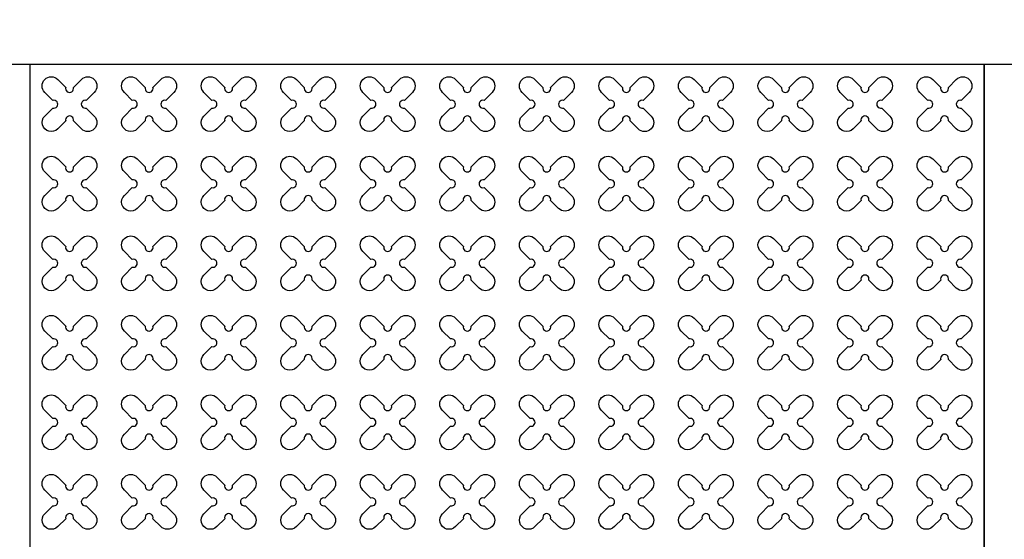
# Model space of a CAD drawing. Units: millimetres. Extents: x -4092 to 428240, y -12777 to 27302.
# Drawn here: x 192496 to 194971, y 21349 to 22655 of the extents above; entities that cross this region are included whole.
import ezdxf

# ---------------------------------------------------------------- set-up
doc = ezdxf.new("R2010")
doc.units = ezdxf.units.MM
doc.header["$MEASUREMENT"] = 0
doc.linetypes.add('CENTER', pattern=[2, 1.25, -0.25, 0.25, -0.25])

msp = doc.modelspace()

# ---------------------------------------------------------------- linework, layer by layer
at = {"ltscale": 0.1}
msp.add_line((194920.858, 22542.811), (194920.858, 17742.811), dxfattribs=at)
at = {"linetype": 'CENTER', "ltscale": 10}
msp.add_lwpolyline([(197520.858, 22642.811, 25, 25, 0), (197520.858, 17642.811, 25, 25, 0), (187420.858, 17642.811, 0, 0, 0), (187420.858, 22642.811, 0, 0, 0), (197620.858, 22642.811, 0, 0, 0), (197620.858, 17642.811, 0, 0, 0)], format="xyseb", dxfattribs=at)
at = {"color": 253, "ltscale": 0.1}
msp.add_lwpolyline([(187520.858, 17742.811), (197420.858, 17742.811), (197420.858, 22542.811), (187520.858, 22542.811)], close=True, dxfattribs=at)
msp.add_lwpolyline([(194920.858, 17742.811), (194920.858, 22542.811), (192520.858, 22542.811), (192520.858, 17742.811)], dxfattribs=at)
at = {"color": 3}
for points in [[(192630.518, 22484.997), (192650.557, 22505.036, -1), (192683.084, 22472.509), (192663.045, 22452.47, 1.30322537), (192663.045, 22433.152), (192683.084, 22413.112, -1), (192650.557, 22380.586), (192630.518, 22400.625, 1.30322537), (192611.199, 22400.625), (192591.16, 22380.586, -1), (192558.633, 22413.112), (192578.672, 22433.152, 1.30322537), (192578.672, 22452.47), (192558.633, 22472.509, -1), (192591.16, 22505.036), (192611.199, 22484.997, 1.30322537)], [(192830.518, 22484.997), (192850.557, 22505.036, -1), (192883.084, 22472.509), (192863.045, 22452.47, 1.30322537), (192863.045, 22433.152), (192883.084, 22413.112, -1), (192850.557, 22380.586), (192830.518, 22400.625, 1.30322537), (192811.199, 22400.625), (192791.16, 22380.586, -1), (192758.633, 22413.112), (192778.672, 22433.152, 1.30322537), (192778.672, 22452.47), (192758.633, 22472.509, -1), (192791.16, 22505.036), (192811.199, 22484.997, 1.30322537)], [(193030.518, 22484.997), (193050.557, 22505.036, -1), (193083.084, 22472.509), (193063.045, 22452.47, 1.30322537), (193063.045, 22433.152), (193083.084, 22413.112, -1), (193050.557, 22380.586), (193030.518, 22400.625, 1.30322537), (193011.199, 22400.625), (192991.16, 22380.586, -1), (192958.633, 22413.112), (192978.672, 22433.152, 1.30322537), (192978.672, 22452.47), (192958.633, 22472.509, -1), (192991.16, 22505.036), (193011.199, 22484.997, 1.30322537)], [(193230.518, 22484.997), (193250.557, 22505.036, -1), (193283.084, 22472.509), (193263.045, 22452.47, 1.30322537), (193263.045, 22433.152), (193283.084, 22413.112, -1), (193250.557, 22380.586), (193230.518, 22400.625, 1.30322537), (193211.199, 22400.625), (193191.16, 22380.586, -1), (193158.633, 22413.112), (193178.672, 22433.152, 1.30322537), (193178.672, 22452.47), (193158.633, 22472.509, -1), (193191.16, 22505.036), (193211.199, 22484.997, 1.30322537)], [(193430.518, 22484.997), (193450.557, 22505.036, -1), (193483.084, 22472.509), (193463.045, 22452.47, 1.30322537), (193463.045, 22433.152), (193483.084, 22413.112, -1), (193450.557, 22380.586), (193430.518, 22400.625, 1.30322537), (193411.199, 22400.625), (193391.16, 22380.586, -1), (193358.633, 22413.112), (193378.672, 22433.152, 1.30322537), (193378.672, 22452.47), (193358.633, 22472.509, -1), (193391.16, 22505.036), (193411.199, 22484.997, 1.30322537)], [(193630.518, 22484.997), (193650.557, 22505.036, -1), (193683.084, 22472.509), (193663.045, 22452.47, 1.30322537), (193663.045, 22433.152), (193683.084, 22413.112, -1), (193650.557, 22380.586), (193630.518, 22400.625, 1.30322537), (193611.199, 22400.625), (193591.16, 22380.586, -1), (193558.633, 22413.112), (193578.672, 22433.152, 1.30322537), (193578.672, 22452.47), (193558.633, 22472.509, -1), (193591.16, 22505.036), (193611.199, 22484.997, 1.30322537)], [(193830.518, 22484.997), (193850.557, 22505.036, -1), (193883.084, 22472.509), (193863.045, 22452.47, 1.30322537), (193863.045, 22433.152), (193883.084, 22413.112, -1), (193850.557, 22380.586), (193830.518, 22400.625, 1.30322537), (193811.199, 22400.625), (193791.16, 22380.586, -1), (193758.633, 22413.112), (193778.672, 22433.152, 1.30322537), (193778.672, 22452.47), (193758.633, 22472.509, -1), (193791.16, 22505.036), (193811.199, 22484.997, 1.30322537)], [(194030.518, 22484.997), (194050.557, 22505.036, -1), (194083.084, 22472.509), (194063.045, 22452.47, 1.30322537), (194063.045, 22433.152), (194083.084, 22413.112, -1), (194050.557, 22380.586), (194030.518, 22400.625, 1.30322537), (194011.199, 22400.625), (193991.16, 22380.586, -1), (193958.633, 22413.112), (193978.672, 22433.152, 1.30322537), (193978.672, 22452.47), (193958.633, 22472.509, -1), (193991.16, 22505.036), (194011.199, 22484.997, 1.30322537)], [(194230.518, 22484.997), (194250.557, 22505.036, -1), (194283.084, 22472.509), (194263.045, 22452.47, 1.30322537), (194263.045, 22433.152), (194283.084, 22413.112, -1), (194250.557, 22380.586), (194230.518, 22400.625, 1.30322537), (194211.199, 22400.625), (194191.16, 22380.586, -1), (194158.633, 22413.112), (194178.672, 22433.152, 1.30322537), (194178.672, 22452.47), (194158.633, 22472.509, -1), (194191.16, 22505.036), (194211.199, 22484.997, 1.30322537)], [(194430.518, 22484.997), (194450.557, 22505.036, -1), (194483.084, 22472.509), (194463.045, 22452.47, 1.30322537), (194463.045, 22433.152), (194483.084, 22413.112, -1), (194450.557, 22380.586), (194430.518, 22400.625, 1.30322537), (194411.199, 22400.625), (194391.16, 22380.586, -1), (194358.633, 22413.112), (194378.672, 22433.152, 1.30322537), (194378.672, 22452.47), (194358.633, 22472.509, -1), (194391.16, 22505.036), (194411.199, 22484.997, 1.30322537)], [(194630.518, 22484.997), (194650.557, 22505.036, -1), (194683.084, 22472.509), (194663.045, 22452.47, 1.30322537), (194663.045, 22433.152), (194683.084, 22413.112, -1), (194650.557, 22380.586), (194630.518, 22400.625, 1.30322537), (194611.199, 22400.625), (194591.16, 22380.586, -1), (194558.633, 22413.112), (194578.672, 22433.152, 1.30322537), (194578.672, 22452.47), (194558.633, 22472.509, -1), (194591.16, 22505.036), (194611.199, 22484.997, 1.30322537)], [(194830.518, 22484.997), (194850.557, 22505.036, -1), (194883.084, 22472.509), (194863.045, 22452.47, 1.30322537), (194863.045, 22433.152), (194883.084, 22413.112, -1), (194850.557, 22380.586), (194830.518, 22400.625, 1.30322537), (194811.199, 22400.625), (194791.16, 22380.586, -1), (194758.633, 22413.112), (194778.672, 22433.152, 1.30322537), (194778.672, 22452.47), (194758.633, 22472.509, -1), (194791.16, 22505.036), (194811.199, 22484.997, 1.30322537)], [(192630.518, 22284.997), (192650.557, 22305.036, -1), (192683.084, 22272.509), (192663.045, 22252.47, 1.30322537), (192663.045, 22233.152), (192683.084, 22213.112, -1), (192650.557, 22180.586), (192630.518, 22200.625, 1.30322537), (192611.199, 22200.625), (192591.16, 22180.586, -1), (192558.633, 22213.112), (192578.672, 22233.152, 1.30322537), (192578.672, 22252.47), (192558.633, 22272.509, -1), (192591.16, 22305.036), (192611.199, 22284.997, 1.30322537)], [(192830.518, 22284.997), (192850.557, 22305.036, -1), (192883.084, 22272.509), (192863.045, 22252.47, 1.30322537), (192863.045, 22233.152), (192883.084, 22213.112, -1), (192850.557, 22180.586), (192830.518, 22200.625, 1.30322537), (192811.199, 22200.625), (192791.16, 22180.586, -1), (192758.633, 22213.112), (192778.672, 22233.152, 1.30322537), (192778.672, 22252.47), (192758.633, 22272.509, -1), (192791.16, 22305.036), (192811.199, 22284.997, 1.30322537)], [(193030.518, 22284.997), (193050.557, 22305.036, -1), (193083.084, 22272.509), (193063.045, 22252.47, 1.30322537), (193063.045, 22233.152), (193083.084, 22213.112, -1), (193050.557, 22180.586), (193030.518, 22200.625, 1.30322537), (193011.199, 22200.625), (192991.16, 22180.586, -1), (192958.633, 22213.112), (192978.672, 22233.152, 1.30322537), (192978.672, 22252.47), (192958.633, 22272.509, -1), (192991.16, 22305.036), (193011.199, 22284.997, 1.30322537)], [(193230.518, 22284.997), (193250.557, 22305.036, -1), (193283.084, 22272.509), (193263.045, 22252.47, 1.30322537), (193263.045, 22233.152), (193283.084, 22213.112, -1), (193250.557, 22180.586), (193230.518, 22200.625, 1.30322537), (193211.199, 22200.625), (193191.16, 22180.586, -1), (193158.633, 22213.112), (193178.672, 22233.152, 1.30322537), (193178.672, 22252.47), (193158.633, 22272.509, -1), (193191.16, 22305.036), (193211.199, 22284.997, 1.30322537)], [(193430.518, 22284.997), (193450.557, 22305.036, -1), (193483.084, 22272.509), (193463.045, 22252.47, 1.30322537), (193463.045, 22233.152), (193483.084, 22213.112, -1), (193450.557, 22180.586), (193430.518, 22200.625, 1.30322537), (193411.199, 22200.625), (193391.16, 22180.586, -1), (193358.633, 22213.112), (193378.672, 22233.152, 1.30322537), (193378.672, 22252.47), (193358.633, 22272.509, -1), (193391.16, 22305.036), (193411.199, 22284.997, 1.30322537)], [(193630.518, 22284.997), (193650.557, 22305.036, -1), (193683.084, 22272.509), (193663.045, 22252.47, 1.30322537), (193663.045, 22233.152), (193683.084, 22213.112, -1), (193650.557, 22180.586), (193630.518, 22200.625, 1.30322537), (193611.199, 22200.625), (193591.16, 22180.586, -1), (193558.633, 22213.112), (193578.672, 22233.152, 1.30322537), (193578.672, 22252.47), (193558.633, 22272.509, -1), (193591.16, 22305.036), (193611.199, 22284.997, 1.30322537)], [(193830.518, 22284.997), (193850.557, 22305.036, -1), (193883.084, 22272.509), (193863.045, 22252.47, 1.30322537), (193863.045, 22233.152), (193883.084, 22213.112, -1), (193850.557, 22180.586), (193830.518, 22200.625, 1.30322537), (193811.199, 22200.625), (193791.16, 22180.586, -1), (193758.633, 22213.112), (193778.672, 22233.152, 1.30322537), (193778.672, 22252.47), (193758.633, 22272.509, -1), (193791.16, 22305.036), (193811.199, 22284.997, 1.30322537)], [(194030.518, 22284.997), (194050.557, 22305.036, -1), (194083.084, 22272.509), (194063.045, 22252.47, 1.30322537), (194063.045, 22233.152), (194083.084, 22213.112, -1), (194050.557, 22180.586), (194030.518, 22200.625, 1.30322537), (194011.199, 22200.625), (193991.16, 22180.586, -1), (193958.633, 22213.112), (193978.672, 22233.152, 1.30322537), (193978.672, 22252.47), (193958.633, 22272.509, -1), (193991.16, 22305.036), (194011.199, 22284.997, 1.30322537)], [(194230.518, 22284.997), (194250.557, 22305.036, -1), (194283.084, 22272.509), (194263.045, 22252.47, 1.30322537), (194263.045, 22233.152), (194283.084, 22213.112, -1), (194250.557, 22180.586), (194230.518, 22200.625, 1.30322537), (194211.199, 22200.625), (194191.16, 22180.586, -1), (194158.633, 22213.112), (194178.672, 22233.152, 1.30322537), (194178.672, 22252.47), (194158.633, 22272.509, -1), (194191.16, 22305.036), (194211.199, 22284.997, 1.30322537)], [(194430.518, 22284.997), (194450.557, 22305.036, -1), (194483.084, 22272.509), (194463.045, 22252.47, 1.30322537), (194463.045, 22233.152), (194483.084, 22213.112, -1), (194450.557, 22180.586), (194430.518, 22200.625, 1.30322537), (194411.199, 22200.625), (194391.16, 22180.586, -1), (194358.633, 22213.112), (194378.672, 22233.152, 1.30322537), (194378.672, 22252.47), (194358.633, 22272.509, -1), (194391.16, 22305.036), (194411.199, 22284.997, 1.30322537)], [(194630.518, 22284.997), (194650.557, 22305.036, -1), (194683.084, 22272.509), (194663.045, 22252.47, 1.30322537), (194663.045, 22233.152), (194683.084, 22213.112, -1), (194650.557, 22180.586), (194630.518, 22200.625, 1.30322537), (194611.199, 22200.625), (194591.16, 22180.586, -1), (194558.633, 22213.112), (194578.672, 22233.152, 1.30322537), (194578.672, 22252.47), (194558.633, 22272.509, -1), (194591.16, 22305.036), (194611.199, 22284.997, 1.30322537)], [(194830.518, 22284.997), (194850.557, 22305.036, -1), (194883.084, 22272.509), (194863.045, 22252.47, 1.30322537), (194863.045, 22233.152), (194883.084, 22213.112, -1), (194850.557, 22180.586), (194830.518, 22200.625, 1.30322537), (194811.199, 22200.625), (194791.16, 22180.586, -1), (194758.633, 22213.112), (194778.672, 22233.152, 1.30322537), (194778.672, 22252.47), (194758.633, 22272.509, -1), (194791.16, 22305.036), (194811.199, 22284.997, 1.30322537)], [(192630.518, 22084.997), (192650.557, 22105.036, -1), (192683.084, 22072.509), (192663.045, 22052.47, 1.30322537), (192663.045, 22033.152), (192683.084, 22013.112, -1), (192650.557, 21980.586), (192630.518, 22000.625, 1.30322537), (192611.199, 22000.625), (192591.16, 21980.586, -1), (192558.633, 22013.112), (192578.672, 22033.152, 1.30322537), (192578.672, 22052.47), (192558.633, 22072.509, -1), (192591.16, 22105.036), (192611.199, 22084.997, 1.30322537)], [(192830.518, 22084.997), (192850.557, 22105.036, -1), (192883.084, 22072.509), (192863.045, 22052.47, 1.30322537), (192863.045, 22033.152), (192883.084, 22013.112, -1), (192850.557, 21980.586), (192830.518, 22000.625, 1.30322537), (192811.199, 22000.625), (192791.16, 21980.586, -1), (192758.633, 22013.112), (192778.672, 22033.152, 1.30322537), (192778.672, 22052.47), (192758.633, 22072.509, -1), (192791.16, 22105.036), (192811.199, 22084.997, 1.30322537)], [(193030.518, 22084.997), (193050.557, 22105.036, -1), (193083.084, 22072.509), (193063.045, 22052.47, 1.30322537), (193063.045, 22033.152), (193083.084, 22013.112, -1), (193050.557, 21980.586), (193030.518, 22000.625, 1.30322537), (193011.199, 22000.625), (192991.16, 21980.586, -1), (192958.633, 22013.112), (192978.672, 22033.152, 1.30322537), (192978.672, 22052.47), (192958.633, 22072.509, -1), (192991.16, 22105.036), (193011.199, 22084.997, 1.30322537)], [(193230.518, 22084.997), (193250.557, 22105.036, -1), (193283.084, 22072.509), (193263.045, 22052.47, 1.30322537), (193263.045, 22033.152), (193283.084, 22013.112, -1), (193250.557, 21980.586), (193230.518, 22000.625, 1.30322537), (193211.199, 22000.625), (193191.16, 21980.586, -1), (193158.633, 22013.112), (193178.672, 22033.152, 1.30322537), (193178.672, 22052.47), (193158.633, 22072.509, -1), (193191.16, 22105.036), (193211.199, 22084.997, 1.30322537)], [(193430.518, 22084.997), (193450.557, 22105.036, -1), (193483.084, 22072.509), (193463.045, 22052.47, 1.30322537), (193463.045, 22033.152), (193483.084, 22013.112, -1), (193450.557, 21980.586), (193430.518, 22000.625, 1.30322537), (193411.199, 22000.625), (193391.16, 21980.586, -1), (193358.633, 22013.112), (193378.672, 22033.152, 1.30322537), (193378.672, 22052.47), (193358.633, 22072.509, -1), (193391.16, 22105.036), (193411.199, 22084.997, 1.30322537)], [(193630.518, 22084.997), (193650.557, 22105.036, -1), (193683.084, 22072.509), (193663.045, 22052.47, 1.30322537), (193663.045, 22033.152), (193683.084, 22013.112, -1), (193650.557, 21980.586), (193630.518, 22000.625, 1.30322537), (193611.199, 22000.625), (193591.16, 21980.586, -1), (193558.633, 22013.112), (193578.672, 22033.152, 1.30322537), (193578.672, 22052.47), (193558.633, 22072.509, -1), (193591.16, 22105.036), (193611.199, 22084.997, 1.30322537)], [(193830.518, 22084.997), (193850.557, 22105.036, -1), (193883.084, 22072.509), (193863.045, 22052.47, 1.30322537), (193863.045, 22033.152), (193883.084, 22013.112, -1), (193850.557, 21980.586), (193830.518, 22000.625, 1.30322537), (193811.199, 22000.625), (193791.16, 21980.586, -1), (193758.633, 22013.112), (193778.672, 22033.152, 1.30322537), (193778.672, 22052.47), (193758.633, 22072.509, -1), (193791.16, 22105.036), (193811.199, 22084.997, 1.30322537)], [(194030.518, 22084.997), (194050.557, 22105.036, -1), (194083.084, 22072.509), (194063.045, 22052.47, 1.30322537), (194063.045, 22033.152), (194083.084, 22013.112, -1), (194050.557, 21980.586), (194030.518, 22000.625, 1.30322537), (194011.199, 22000.625), (193991.16, 21980.586, -1), (193958.633, 22013.112), (193978.672, 22033.152, 1.30322537), (193978.672, 22052.47), (193958.633, 22072.509, -1), (193991.16, 22105.036), (194011.199, 22084.997, 1.30322537)], [(194230.518, 22084.997), (194250.557, 22105.036, -1), (194283.084, 22072.509), (194263.045, 22052.47, 1.30322537), (194263.045, 22033.152), (194283.084, 22013.112, -1), (194250.557, 21980.586), (194230.518, 22000.625, 1.30322537), (194211.199, 22000.625), (194191.16, 21980.586, -1), (194158.633, 22013.112), (194178.672, 22033.152, 1.30322537), (194178.672, 22052.47), (194158.633, 22072.509, -1), (194191.16, 22105.036), (194211.199, 22084.997, 1.30322537)], [(194430.518, 22084.997), (194450.557, 22105.036, -1), (194483.084, 22072.509), (194463.045, 22052.47, 1.30322537), (194463.045, 22033.152), (194483.084, 22013.112, -1), (194450.557, 21980.586), (194430.518, 22000.625, 1.30322537), (194411.199, 22000.625), (194391.16, 21980.586, -1), (194358.633, 22013.112), (194378.672, 22033.152, 1.30322537), (194378.672, 22052.47), (194358.633, 22072.509, -1), (194391.16, 22105.036), (194411.199, 22084.997, 1.30322537)], [(194630.518, 22084.997), (194650.557, 22105.036, -1), (194683.084, 22072.509), (194663.045, 22052.47, 1.30322537), (194663.045, 22033.152), (194683.084, 22013.112, -1), (194650.557, 21980.586), (194630.518, 22000.625, 1.30322537), (194611.199, 22000.625), (194591.16, 21980.586, -1), (194558.633, 22013.112), (194578.672, 22033.152, 1.30322537), (194578.672, 22052.47), (194558.633, 22072.509, -1), (194591.16, 22105.036), (194611.199, 22084.997, 1.30322537)], [(194830.518, 22084.997), (194850.557, 22105.036, -1), (194883.084, 22072.509), (194863.045, 22052.47, 1.30322537), (194863.045, 22033.152), (194883.084, 22013.112, -1), (194850.557, 21980.586), (194830.518, 22000.625, 1.30322537), (194811.199, 22000.625), (194791.16, 21980.586, -1), (194758.633, 22013.112), (194778.672, 22033.152, 1.30322537), (194778.672, 22052.47), (194758.633, 22072.509, -1), (194791.16, 22105.036), (194811.199, 22084.997, 1.30322537)], [(192630.518, 21884.997), (192650.557, 21905.036, -1), (192683.084, 21872.509), (192663.045, 21852.47, 1.30322537), (192663.045, 21833.152), (192683.084, 21813.112, -1), (192650.557, 21780.586), (192630.518, 21800.625, 1.30322537), (192611.199, 21800.625), (192591.16, 21780.586, -1), (192558.633, 21813.112), (192578.672, 21833.152, 1.30322537), (192578.672, 21852.47), (192558.633, 21872.509, -1), (192591.16, 21905.036), (192611.199, 21884.997, 1.30322537)], [(192830.518, 21884.997), (192850.557, 21905.036, -1), (192883.084, 21872.509), (192863.045, 21852.47, 1.30322537), (192863.045, 21833.152), (192883.084, 21813.112, -1), (192850.557, 21780.586), (192830.518, 21800.625, 1.30322537), (192811.199, 21800.625), (192791.16, 21780.586, -1), (192758.633, 21813.112), (192778.672, 21833.152, 1.30322537), (192778.672, 21852.47), (192758.633, 21872.509, -1), (192791.16, 21905.036), (192811.199, 21884.997, 1.30322537)], [(193030.518, 21884.997), (193050.557, 21905.036, -1), (193083.084, 21872.509), (193063.045, 21852.47, 1.30322537), (193063.045, 21833.152), (193083.084, 21813.112, -1), (193050.557, 21780.586), (193030.518, 21800.625, 1.30322537), (193011.199, 21800.625), (192991.16, 21780.586, -1), (192958.633, 21813.112), (192978.672, 21833.152, 1.30322537), (192978.672, 21852.47), (192958.633, 21872.509, -1), (192991.16, 21905.036), (193011.199, 21884.997, 1.30322537)], [(193230.518, 21884.997), (193250.557, 21905.036, -1), (193283.084, 21872.509), (193263.045, 21852.47, 1.30322537), (193263.045, 21833.152), (193283.084, 21813.112, -1), (193250.557, 21780.586), (193230.518, 21800.625, 1.30322537), (193211.199, 21800.625), (193191.16, 21780.586, -1), (193158.633, 21813.112), (193178.672, 21833.152, 1.30322537), (193178.672, 21852.47), (193158.633, 21872.509, -1), (193191.16, 21905.036), (193211.199, 21884.997, 1.30322537)], [(193430.518, 21884.997), (193450.557, 21905.036, -1), (193483.084, 21872.509), (193463.045, 21852.47, 1.30322537), (193463.045, 21833.152), (193483.084, 21813.112, -1), (193450.557, 21780.586), (193430.518, 21800.625, 1.30322537), (193411.199, 21800.625), (193391.16, 21780.586, -1), (193358.633, 21813.112), (193378.672, 21833.152, 1.30322537), (193378.672, 21852.47), (193358.633, 21872.509, -1), (193391.16, 21905.036), (193411.199, 21884.997, 1.30322537)], [(193630.518, 21884.997), (193650.557, 21905.036, -1), (193683.084, 21872.509), (193663.045, 21852.47, 1.30322537), (193663.045, 21833.152), (193683.084, 21813.112, -1), (193650.557, 21780.586), (193630.518, 21800.625, 1.30322537), (193611.199, 21800.625), (193591.16, 21780.586, -1), (193558.633, 21813.112), (193578.672, 21833.152, 1.30322537), (193578.672, 21852.47), (193558.633, 21872.509, -1), (193591.16, 21905.036), (193611.199, 21884.997, 1.30322537)], [(193830.518, 21884.997), (193850.557, 21905.036, -1), (193883.084, 21872.509), (193863.045, 21852.47, 1.30322537), (193863.045, 21833.152), (193883.084, 21813.112, -1), (193850.557, 21780.586), (193830.518, 21800.625, 1.30322537), (193811.199, 21800.625), (193791.16, 21780.586, -1), (193758.633, 21813.112), (193778.672, 21833.152, 1.30322537), (193778.672, 21852.47), (193758.633, 21872.509, -1), (193791.16, 21905.036), (193811.199, 21884.997, 1.30322537)], [(194030.518, 21884.997), (194050.557, 21905.036, -1), (194083.084, 21872.509), (194063.045, 21852.47, 1.30322537), (194063.045, 21833.152), (194083.084, 21813.112, -1), (194050.557, 21780.586), (194030.518, 21800.625, 1.30322537), (194011.199, 21800.625), (193991.16, 21780.586, -1), (193958.633, 21813.112), (193978.672, 21833.152, 1.30322537), (193978.672, 21852.47), (193958.633, 21872.509, -1), (193991.16, 21905.036), (194011.199, 21884.997, 1.30322537)], [(194230.518, 21884.997), (194250.557, 21905.036, -1), (194283.084, 21872.509), (194263.045, 21852.47, 1.30322537), (194263.045, 21833.152), (194283.084, 21813.112, -1), (194250.557, 21780.586), (194230.518, 21800.625, 1.30322537), (194211.199, 21800.625), (194191.16, 21780.586, -1), (194158.633, 21813.112), (194178.672, 21833.152, 1.30322537), (194178.672, 21852.47), (194158.633, 21872.509, -1), (194191.16, 21905.036), (194211.199, 21884.997, 1.30322537)], [(194430.518, 21884.997), (194450.557, 21905.036, -1), (194483.084, 21872.509), (194463.045, 21852.47, 1.30322537), (194463.045, 21833.152), (194483.084, 21813.112, -1), (194450.557, 21780.586), (194430.518, 21800.625, 1.30322537), (194411.199, 21800.625), (194391.16, 21780.586, -1), (194358.633, 21813.112), (194378.672, 21833.152, 1.30322537), (194378.672, 21852.47), (194358.633, 21872.509, -1), (194391.16, 21905.036), (194411.199, 21884.997, 1.30322537)], [(194630.518, 21884.997), (194650.557, 21905.036, -1), (194683.084, 21872.509), (194663.045, 21852.47, 1.30322537), (194663.045, 21833.152), (194683.084, 21813.112, -1), (194650.557, 21780.586), (194630.518, 21800.625, 1.30322537), (194611.199, 21800.625), (194591.16, 21780.586, -1), (194558.633, 21813.112), (194578.672, 21833.152, 1.30322537), (194578.672, 21852.47), (194558.633, 21872.509, -1), (194591.16, 21905.036), (194611.199, 21884.997, 1.30322537)], [(194830.518, 21884.997), (194850.557, 21905.036, -1), (194883.084, 21872.509), (194863.045, 21852.47, 1.30322537), (194863.045, 21833.152), (194883.084, 21813.112, -1), (194850.557, 21780.586), (194830.518, 21800.625, 1.30322537), (194811.199, 21800.625), (194791.16, 21780.586, -1), (194758.633, 21813.112), (194778.672, 21833.152, 1.30322537), (194778.672, 21852.47), (194758.633, 21872.509, -1), (194791.16, 21905.036), (194811.199, 21884.997, 1.30322537)], [(192630.518, 21684.997), (192650.557, 21705.036, -1), (192683.084, 21672.509), (192663.045, 21652.47, 1.30322537), (192663.045, 21633.152), (192683.084, 21613.112, -1), (192650.557, 21580.586), (192630.518, 21600.625, 1.30322537), (192611.199, 21600.625), (192591.16, 21580.586, -1), (192558.633, 21613.112), (192578.672, 21633.152, 1.30322537), (192578.672, 21652.47), (192558.633, 21672.509, -1), (192591.16, 21705.036), (192611.199, 21684.997, 1.30322537)], [(192830.518, 21684.997), (192850.557, 21705.036, -1), (192883.084, 21672.509), (192863.045, 21652.47, 1.30322537), (192863.045, 21633.152), (192883.084, 21613.112, -1), (192850.557, 21580.586), (192830.518, 21600.625, 1.30322537), (192811.199, 21600.625), (192791.16, 21580.586, -1), (192758.633, 21613.112), (192778.672, 21633.152, 1.30322537), (192778.672, 21652.47), (192758.633, 21672.509, -1), (192791.16, 21705.036), (192811.199, 21684.997, 1.30322537)], [(193030.518, 21684.997), (193050.557, 21705.036, -1), (193083.084, 21672.509), (193063.045, 21652.47, 1.30322537), (193063.045, 21633.152), (193083.084, 21613.112, -1), (193050.557, 21580.586), (193030.518, 21600.625, 1.30322537), (193011.199, 21600.625), (192991.16, 21580.586, -1), (192958.633, 21613.112), (192978.672, 21633.152, 1.30322537), (192978.672, 21652.47), (192958.633, 21672.509, -1), (192991.16, 21705.036), (193011.199, 21684.997, 1.30322537)], [(193230.518, 21684.997), (193250.557, 21705.036, -1), (193283.084, 21672.509), (193263.045, 21652.47, 1.30322537), (193263.045, 21633.152), (193283.084, 21613.112, -1), (193250.557, 21580.586), (193230.518, 21600.625, 1.30322537), (193211.199, 21600.625), (193191.16, 21580.586, -1), (193158.633, 21613.112), (193178.672, 21633.152, 1.30322537), (193178.672, 21652.47), (193158.633, 21672.509, -1), (193191.16, 21705.036), (193211.199, 21684.997, 1.30322537)], [(193430.518, 21684.997), (193450.557, 21705.036, -1), (193483.084, 21672.509), (193463.045, 21652.47, 1.30322537), (193463.045, 21633.152), (193483.084, 21613.112, -1), (193450.557, 21580.586), (193430.518, 21600.625, 1.30322537), (193411.199, 21600.625), (193391.16, 21580.586, -1), (193358.633, 21613.112), (193378.672, 21633.152, 1.30322537), (193378.672, 21652.47), (193358.633, 21672.509, -1), (193391.16, 21705.036), (193411.199, 21684.997, 1.30322537)], [(193630.518, 21684.997), (193650.557, 21705.036, -1), (193683.084, 21672.509), (193663.045, 21652.47, 1.30322537), (193663.045, 21633.152), (193683.084, 21613.112, -1), (193650.557, 21580.586), (193630.518, 21600.625, 1.30322537), (193611.199, 21600.625), (193591.16, 21580.586, -1), (193558.633, 21613.112), (193578.672, 21633.152, 1.30322537), (193578.672, 21652.47), (193558.633, 21672.509, -1), (193591.16, 21705.036), (193611.199, 21684.997, 1.30322537)], [(193830.518, 21684.997), (193850.557, 21705.036, -1), (193883.084, 21672.509), (193863.045, 21652.47, 1.30322537), (193863.045, 21633.152), (193883.084, 21613.112, -1), (193850.557, 21580.586), (193830.518, 21600.625, 1.30322537), (193811.199, 21600.625), (193791.16, 21580.586, -1), (193758.633, 21613.112), (193778.672, 21633.152, 1.30322537), (193778.672, 21652.47), (193758.633, 21672.509, -1), (193791.16, 21705.036), (193811.199, 21684.997, 1.30322537)], [(194030.518, 21684.997), (194050.557, 21705.036, -1), (194083.084, 21672.509), (194063.045, 21652.47, 1.30322537), (194063.045, 21633.152), (194083.084, 21613.112, -1), (194050.557, 21580.586), (194030.518, 21600.625, 1.30322537), (194011.199, 21600.625), (193991.16, 21580.586, -1), (193958.633, 21613.112), (193978.672, 21633.152, 1.30322537), (193978.672, 21652.47), (193958.633, 21672.509, -1), (193991.16, 21705.036), (194011.199, 21684.997, 1.30322537)], [(194230.518, 21684.997), (194250.557, 21705.036, -1), (194283.084, 21672.509), (194263.045, 21652.47, 1.30322537), (194263.045, 21633.152), (194283.084, 21613.112, -1), (194250.557, 21580.586), (194230.518, 21600.625, 1.30322537), (194211.199, 21600.625), (194191.16, 21580.586, -1), (194158.633, 21613.112), (194178.672, 21633.152, 1.30322537), (194178.672, 21652.47), (194158.633, 21672.509, -1), (194191.16, 21705.036), (194211.199, 21684.997, 1.30322537)], [(194430.518, 21684.997), (194450.557, 21705.036, -1), (194483.084, 21672.509), (194463.045, 21652.47, 1.30322537), (194463.045, 21633.152), (194483.084, 21613.112, -1), (194450.557, 21580.586), (194430.518, 21600.625, 1.30322537), (194411.199, 21600.625), (194391.16, 21580.586, -1), (194358.633, 21613.112), (194378.672, 21633.152, 1.30322537), (194378.672, 21652.47), (194358.633, 21672.509, -1), (194391.16, 21705.036), (194411.199, 21684.997, 1.30322537)], [(194630.518, 21684.997), (194650.557, 21705.036, -1), (194683.084, 21672.509), (194663.045, 21652.47, 1.30322537), (194663.045, 21633.152), (194683.084, 21613.112, -1), (194650.557, 21580.586), (194630.518, 21600.625, 1.30322537), (194611.199, 21600.625), (194591.16, 21580.586, -1), (194558.633, 21613.112), (194578.672, 21633.152, 1.30322537), (194578.672, 21652.47), (194558.633, 21672.509, -1), (194591.16, 21705.036), (194611.199, 21684.997, 1.30322537)], [(194830.518, 21684.997), (194850.557, 21705.036, -1), (194883.084, 21672.509), (194863.045, 21652.47, 1.30322537), (194863.045, 21633.152), (194883.084, 21613.112, -1), (194850.557, 21580.586), (194830.518, 21600.625, 1.30322537), (194811.199, 21600.625), (194791.16, 21580.586, -1), (194758.633, 21613.112), (194778.672, 21633.152, 1.30322537), (194778.672, 21652.47), (194758.633, 21672.509, -1), (194791.16, 21705.036), (194811.199, 21684.997, 1.30322537)], [(192630.518, 21484.997), (192650.557, 21505.036, -1), (192683.084, 21472.509), (192663.045, 21452.47, 1.30322537), (192663.045, 21433.152), (192683.084, 21413.112, -1), (192650.557, 21380.586), (192630.518, 21400.625, 1.30322537), (192611.199, 21400.625), (192591.16, 21380.586, -1), (192558.633, 21413.112), (192578.672, 21433.152, 1.30322537), (192578.672, 21452.47), (192558.633, 21472.509, -1), (192591.16, 21505.036), (192611.199, 21484.997, 1.30322537)], [(192830.518, 21484.997), (192850.557, 21505.036, -1), (192883.084, 21472.509), (192863.045, 21452.47, 1.30322537), (192863.045, 21433.152), (192883.084, 21413.112, -1), (192850.557, 21380.586), (192830.518, 21400.625, 1.30322537), (192811.199, 21400.625), (192791.16, 21380.586, -1), (192758.633, 21413.112), (192778.672, 21433.152, 1.30322537), (192778.672, 21452.47), (192758.633, 21472.509, -1), (192791.16, 21505.036), (192811.199, 21484.997, 1.30322537)], [(193030.518, 21484.997), (193050.557, 21505.036, -1), (193083.084, 21472.509), (193063.045, 21452.47, 1.30322537), (193063.045, 21433.152), (193083.084, 21413.112, -1), (193050.557, 21380.586), (193030.518, 21400.625, 1.30322537), (193011.199, 21400.625), (192991.16, 21380.586, -1), (192958.633, 21413.112), (192978.672, 21433.152, 1.30322537), (192978.672, 21452.47), (192958.633, 21472.509, -1), (192991.16, 21505.036), (193011.199, 21484.997, 1.30322537)], [(193230.518, 21484.997), (193250.557, 21505.036, -1), (193283.084, 21472.509), (193263.045, 21452.47, 1.30322537), (193263.045, 21433.152), (193283.084, 21413.112, -1), (193250.557, 21380.586), (193230.518, 21400.625, 1.30322537), (193211.199, 21400.625), (193191.16, 21380.586, -1), (193158.633, 21413.112), (193178.672, 21433.152, 1.30322537), (193178.672, 21452.47), (193158.633, 21472.509, -1), (193191.16, 21505.036), (193211.199, 21484.997, 1.30322537)], [(193430.518, 21484.997), (193450.557, 21505.036, -1), (193483.084, 21472.509), (193463.045, 21452.47, 1.30322537), (193463.045, 21433.152), (193483.084, 21413.112, -1), (193450.557, 21380.586), (193430.518, 21400.625, 1.30322537), (193411.199, 21400.625), (193391.16, 21380.586, -1), (193358.633, 21413.112), (193378.672, 21433.152, 1.30322537), (193378.672, 21452.47), (193358.633, 21472.509, -1), (193391.16, 21505.036), (193411.199, 21484.997, 1.30322537)], [(193630.518, 21484.997), (193650.557, 21505.036, -1), (193683.084, 21472.509), (193663.045, 21452.47, 1.30322537), (193663.045, 21433.152), (193683.084, 21413.112, -1), (193650.557, 21380.586), (193630.518, 21400.625, 1.30322537), (193611.199, 21400.625), (193591.16, 21380.586, -1), (193558.633, 21413.112), (193578.672, 21433.152, 1.30322537), (193578.672, 21452.47), (193558.633, 21472.509, -1), (193591.16, 21505.036), (193611.199, 21484.997, 1.30322537)], [(193830.518, 21484.997), (193850.557, 21505.036, -1), (193883.084, 21472.509), (193863.045, 21452.47, 1.30322537), (193863.045, 21433.152), (193883.084, 21413.112, -1), (193850.557, 21380.586), (193830.518, 21400.625, 1.30322537), (193811.199, 21400.625), (193791.16, 21380.586, -1), (193758.633, 21413.112), (193778.672, 21433.152, 1.30322537), (193778.672, 21452.47), (193758.633, 21472.509, -1), (193791.16, 21505.036), (193811.199, 21484.997, 1.30322537)], [(194030.518, 21484.997), (194050.557, 21505.036, -1), (194083.084, 21472.509), (194063.045, 21452.47, 1.30322537), (194063.045, 21433.152), (194083.084, 21413.112, -1), (194050.557, 21380.586), (194030.518, 21400.625, 1.30322537), (194011.199, 21400.625), (193991.16, 21380.586, -1), (193958.633, 21413.112), (193978.672, 21433.152, 1.30322537), (193978.672, 21452.47), (193958.633, 21472.509, -1), (193991.16, 21505.036), (194011.199, 21484.997, 1.30322537)], [(194230.518, 21484.997), (194250.557, 21505.036, -1), (194283.084, 21472.509), (194263.045, 21452.47, 1.30322537), (194263.045, 21433.152), (194283.084, 21413.112, -1), (194250.557, 21380.586), (194230.518, 21400.625, 1.30322537), (194211.199, 21400.625), (194191.16, 21380.586, -1), (194158.633, 21413.112), (194178.672, 21433.152, 1.30322537), (194178.672, 21452.47), (194158.633, 21472.509, -1), (194191.16, 21505.036), (194211.199, 21484.997, 1.30322537)], [(194430.518, 21484.997), (194450.557, 21505.036, -1), (194483.084, 21472.509), (194463.045, 21452.47, 1.30322537), (194463.045, 21433.152), (194483.084, 21413.112, -1), (194450.557, 21380.586), (194430.518, 21400.625, 1.30322537), (194411.199, 21400.625), (194391.16, 21380.586, -1), (194358.633, 21413.112), (194378.672, 21433.152, 1.30322537), (194378.672, 21452.47), (194358.633, 21472.509, -1), (194391.16, 21505.036), (194411.199, 21484.997, 1.30322537)], [(194630.518, 21484.997), (194650.557, 21505.036, -1), (194683.084, 21472.509), (194663.045, 21452.47, 1.30322537), (194663.045, 21433.152), (194683.084, 21413.112, -1), (194650.557, 21380.586), (194630.518, 21400.625, 1.30322537), (194611.199, 21400.625), (194591.16, 21380.586, -1), (194558.633, 21413.112), (194578.672, 21433.152, 1.30322537), (194578.672, 21452.47), (194558.633, 21472.509, -1), (194591.16, 21505.036), (194611.199, 21484.997, 1.30322537)], [(194830.518, 21484.997), (194850.557, 21505.036, -1), (194883.084, 21472.509), (194863.045, 21452.47, 1.30322537), (194863.045, 21433.152), (194883.084, 21413.112, -1), (194850.557, 21380.586), (194830.518, 21400.625, 1.30322537), (194811.199, 21400.625), (194791.16, 21380.586, -1), (194758.633, 21413.112), (194778.672, 21433.152, 1.30322537), (194778.672, 21452.47), (194758.633, 21472.509, -1), (194791.16, 21505.036), (194811.199, 21484.997, 1.30322537)]]:
    msp.add_lwpolyline(points, format="xyb", close=True, dxfattribs=at)

doc.saveas('drawing.dxf')
